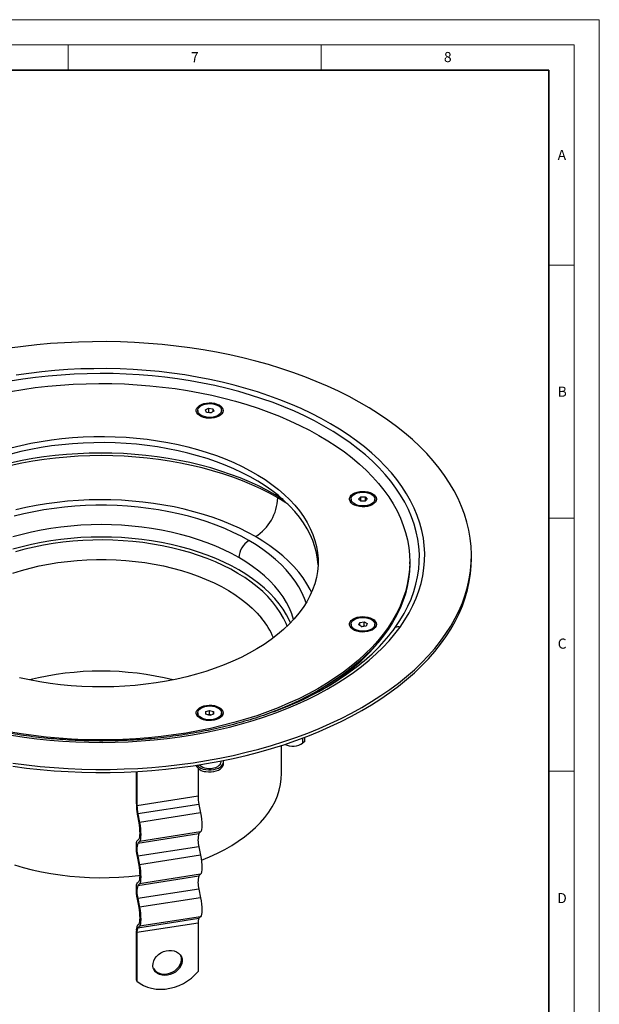
# Model space of a CAD drawing. Units: millimetres. Extents: x 0 to 420, y 0 to 297.
# Drawn here: x 305 to 420, y 102 to 297 of the extents above; entities that cross this region are included whole.
import ezdxf

# ---------------------------------------------------------------- set-up
doc = ezdxf.new("R2010")
doc.units = ezdxf.units.MM
doc.styles.add('SLDTEXTSTYLE0', font='TXT', dxfattribs={"width": 0.605})

msp = doc.modelspace()

# ---------------------------------------------------------------- linework, layer by layer
at = {"color": 7, "linetype": 'Continuous', "lineweight": 18}
for p, q in [((0, 297), (420, 297)), ((420, 0), (420, 297)), ((15, 292), (415, 292)), ((315, 292), (315, 287)), ((365, 292), (365, 287)), ((415, 292), (415, 5)), ((410, 248.5), (415, 248.5)), ((410, 198.5), (415, 198.5)), ((410, 148.5), (415, 148.5))]:
    msp.add_line(p, q, dxfattribs=at)
at = {"color": 7, "linetype": 'Continuous', "lineweight": 35}
for p, q in [((410, 287), (20, 287)), ((410, 5), (410, 287))]:
    msp.add_line(p, q, dxfattribs=at)
at = {"color": 7, "linetype": 'Continuous', "lineweight": 25}
for p, q in [((342.118, 219.907), (342.727, 220.263)), ((342.346, 219.425), (342.118, 219.907)), ((342.727, 220.263), (343.565, 220.136)), ((342.727, 220.263), (342.727, 219.487)), ((343.565, 220.136), (343.793, 219.654)), ((343.565, 220.136), (343.565, 219.52)), ((345.404, 220.366), (345.22, 220.159)), ((340.598, 219.781), (340.598, 219.542)), ((343.184, 219.298), (342.346, 219.425)), ((342.727, 219.487), (342.594, 219.388)), ((343.793, 219.654), (343.184, 219.298)), ((345.313, 219.542), (345.313, 219.781)), ((372.396, 202.282), (372.825, 202.716)), ((372.825, 202.716), (373.691, 202.719)), ((372.825, 201.941), (372.825, 202.716)), ((373.691, 202.719), (374.129, 202.287)), ((373.691, 202.719), (373.691, 201.943)), ((375.711, 202.87), (375.527, 202.664)), ((370.905, 202.285), (370.905, 202.046)), ((372.834, 201.85), (372.396, 202.282)), ((372.789, 201.894), (372.825, 201.941)), ((373.7, 201.853), (372.834, 201.85)), ((373.691, 201.943), (373.74, 201.885)), ((374.129, 202.287), (373.7, 201.853)), ((375.62, 202.046), (375.62, 202.285)), ((394.725, 190.526), (394.725, 191.138)), ((382.525, 189.505), (382.525, 189.913)), ((370.905, 177.542), (370.905, 177.303)), ((372.427, 177.41), (372.647, 177.893)), ((373.043, 177.058), (372.427, 177.41)), ((372.647, 177.893), (373.482, 178.025)), ((372.647, 177.284), (372.647, 177.893)), ((373.878, 177.19), (373.043, 177.058)), ((373.482, 178.025), (374.098, 177.674)), ((373.482, 177.25), (373.482, 178.025)), ((373.615, 177.149), (373.482, 177.25)), ((374.098, 177.674), (373.878, 177.19)), ((375.711, 178.127), (375.527, 177.921)), ((375.62, 177.303), (375.62, 177.542)), ((363.959, 164.2), (364.666, 164.609)), ((340.598, 160.046), (340.598, 159.807)), ((342.203, 160.294), (342.951, 160.546)), ((342.208, 159.794), (342.203, 160.294)), ((342.96, 159.546), (342.208, 159.794)), ((342.951, 159.77), (342.679, 159.639)), ((342.951, 160.546), (343.703, 160.298)), ((342.951, 159.77), (342.951, 160.546)), ((342.951, 159.77), (343.234, 159.639)), ((343.708, 159.798), (342.96, 159.546)), ((343.703, 160.298), (343.708, 159.798)), ((343.703, 159.797), (343.703, 160.298)), ((345.404, 160.631), (345.22, 160.425)), ((345.313, 159.807), (345.313, 160.046)), ((360.969, 153.841), (361.322, 154.045)), ((361.742, 154.345), (361.322, 154.045)), ((361.388, 154.141), (361.388, 155.084)), ((361.742, 154.345), (361.388, 154.141)), ((361.742, 155.217), (361.742, 154.345)), ((357.175, 148.066), (357.175, 153.618)), ((345.206, 150.37), (345.206, 150.54)), ((345.706, 149.962), (345.706, 150.37)), ((328.462, 142.052), (328.462, 148.458)), ((328.591, 148.465), (328.591, 141.773)), ((340.665, 149.083), (340.665, 143.641)), ((328.591, 141.773), (340.665, 143.641)), ((340.836, 141.974), (328.761, 140.106)), ((328.761, 140.106), (329.082, 138.406)), ((341.156, 140.274), (329.082, 138.406)), ((340.836, 141.974), (341.156, 140.274)), ((328.99, 138.314), (328.67, 140.015)), ((328.761, 134.333), (340.836, 136.2)), ((341.156, 136.521), (329.082, 134.653)), ((341.156, 136.521), (340.836, 136.2)), ((328.67, 134.818), (328.99, 135.139)), ((329.082, 134.653), (328.761, 134.333)), ((340.836, 133.602), (328.761, 131.734)), ((340.836, 133.602), (341.156, 131.902)), ((328.99, 129.942), (328.67, 131.643)), ((328.761, 131.734), (329.082, 130.034)), ((341.156, 131.902), (329.082, 130.034)), ((328.67, 126.446), (328.99, 126.767)), ((328.761, 125.96), (340.836, 127.828)), ((341.156, 128.149), (329.082, 126.281)), ((341.156, 128.149), (340.836, 127.828)), ((329.082, 126.281), (328.761, 125.96)), ((340.836, 125.23), (328.761, 123.362)), ((340.836, 125.23), (341.156, 123.53)), ((328.99, 121.57), (328.67, 123.271)), ((328.761, 123.362), (329.082, 121.662)), ((341.156, 123.53), (329.082, 121.662)), ((328.761, 117.588), (340.836, 119.456)), ((341.156, 119.777), (329.082, 117.909)), ((341.156, 119.777), (340.836, 119.456)), ((328.462, 107.346), (328.462, 116.936)), ((340.665, 118.524), (328.591, 116.657)), ((328.67, 118.074), (328.99, 118.395)), ((329.082, 117.909), (328.761, 117.588)), ((340.665, 118.524), (340.665, 108.935)), ((328.591, 116.657), (328.591, 107.068)), ((328.591, 107.068), (328.462, 107.346))]:
    msp.add_line(p, q, dxfattribs=at)
at = {"color": 7, "linetype": 'Continuous', "lineweight": 25, "flags": 128}
for points in [[(304.033, 150.105), (306.735, 149.752), (309.459, 149.459), (312.2, 149.225), (314.954, 149.051), (317.717, 148.938), (320.486, 148.885), (323.257, 148.892), (326.025, 148.96), (328.786, 149.089), (331.537, 149.278), (334.274, 149.526), (336.993, 149.835), (339.689, 150.202), (342.359, 150.628), (345, 151.112), (347.607, 151.654), (350.176, 152.252), (352.705, 152.906), (355.189, 153.614), (357.624, 154.377), (360.008, 155.191), (362.337, 156.058), (364.607, 156.975), (366.816, 157.94), (368.959, 158.953), (371.035, 160.013), (373.04, 161.116), (374.971, 162.263), (376.825, 163.452), (378.601, 164.679), (380.294, 165.945), (381.904, 167.247), (383.426, 168.583), (384.861, 169.952), (386.204, 171.35), (387.455, 172.777), (388.611, 174.231), (389.671, 175.709), (390.634, 177.208), (391.497, 178.728), (392.261, 180.265), (392.923, 181.818), (393.483, 183.385), (393.939, 184.962), (394.292, 186.549), (394.541, 188.142), (394.685, 189.739), (394.724, 191.338), (394.659, 192.937), (394.489, 194.533), (394.214, 196.125), (393.835, 197.709), (393.352, 199.284), (392.767, 200.847), (392.079, 202.397), (391.291, 203.93), (390.402, 205.445), (389.415, 206.939), (388.331, 208.411), (387.151, 209.858), (385.877, 211.278), (384.51, 212.669), (383.054, 214.03), (381.509, 215.358), (379.879, 216.651), (378.165, 217.907), (376.369, 219.125), (374.495, 220.303), (372.546, 221.44), (370.523, 222.533), (368.43, 223.58), (366.27, 224.582), (364.045, 225.535), (361.76, 226.44), (359.417, 227.293), (357.02, 228.095), (354.572, 228.844), (352.077, 229.539), (349.538, 230.179), (346.958, 230.763), (344.343, 231.29), (341.695, 231.76), (339.017, 232.171), (336.315, 232.524), (333.592, 232.817), (330.851, 233.051), (328.097, 233.225), (325.333, 233.338), (322.564, 233.391), (319.794, 233.384), (317.026, 233.316), (314.264, 233.187), (311.513, 232.998), (308.776, 232.75), (306.058, 232.441), (303.361, 232.074)], [(380.617, 177.008), (381.561, 178.402), (382.405, 179.817), (383.15, 181.251), (383.794, 182.7), (384.335, 184.164), (384.773, 185.639), (385.107, 187.123), (385.336, 188.614), (385.461, 190.109), (385.481, 191.606), (385.395, 193.102), (385.205, 194.594), (384.91, 196.081), (384.511, 197.56), (384.009, 199.028), (383.403, 200.484), (382.696, 201.924), (381.889, 203.346), (380.982, 204.748), (379.978, 206.128), (378.878, 207.483), (377.683, 208.811), (376.397, 210.111), (375.02, 211.379), (373.555, 212.614), (372.004, 213.813), (370.371, 214.975), (368.658, 216.099), (366.867, 217.181), (365.001, 218.22), (363.064, 219.215), (361.059, 220.164), (358.989, 221.065), (356.858, 221.917), (354.668, 222.718), (352.424, 223.467), (350.129, 224.164), (347.787, 224.806), (345.402, 225.393), (342.978, 225.923), (340.518, 226.396), (338.027, 226.812), (335.509, 227.168), (332.969, 227.466), (330.409, 227.704), (327.835, 227.882), (325.25, 227.999), (322.66, 228.056), (320.067, 228.052), (317.477, 227.988), (314.893, 227.863), (312.321, 227.677), (309.763, 227.432), (307.225, 227.127), (304.71, 226.763)], [(379.637, 176.884), (380.575, 178.269), (381.413, 179.676), (382.15, 181.102), (382.786, 182.544), (383.319, 184), (383.748, 185.467), (384.073, 186.943), (384.293, 188.425), (384.407, 189.911), (384.416, 191.399), (384.319, 192.886), (384.117, 194.369), (383.81, 195.847), (383.398, 197.315), (382.882, 198.773), (382.263, 200.217), (381.543, 201.646), (380.721, 203.056), (379.8, 204.446), (378.782, 205.812), (377.667, 207.154), (376.458, 208.468), (375.156, 209.752), (373.765, 211.004), (372.286, 212.223), (370.722, 213.405), (369.075, 214.55), (367.348, 215.654), (365.544, 216.717), (363.667, 217.736), (361.718, 218.71), (359.703, 219.637), (357.623, 220.516), (355.482, 221.345), (353.285, 222.122), (351.034, 222.847), (348.734, 223.518), (346.388, 224.134), (344, 224.694), (341.574, 225.197), (339.115, 225.642), (336.626, 226.029), (334.112, 226.356), (331.577, 226.624), (329.025, 226.832), (326.46, 226.979), (323.887, 227.065), (321.31, 227.09), (318.734, 227.055), (316.162, 226.958), (313.599, 226.801), (311.05, 226.584), (308.518, 226.306), (306.008, 225.968), (303.523, 225.572)], [(303.552, 223.565), (305.993, 223.967), (308.46, 224.311), (310.95, 224.595), (313.458, 224.818), (315.981, 224.982), (318.512, 225.085), (321.049, 225.127), (323.587, 225.108), (326.121, 225.028), (328.648, 224.887), (331.162, 224.686), (333.659, 224.424), (336.135, 224.103), (338.586, 223.722), (341.008, 223.283), (343.396, 222.787), (345.745, 222.233), (348.053, 221.623), (350.315, 220.959), (352.528, 220.241), (354.686, 219.47), (356.787, 218.648), (358.827, 217.776), (360.803, 216.856), (362.71, 215.89), (364.546, 214.878), (366.308, 213.824), (367.992, 212.727), (369.596, 211.592), (371.117, 210.419), (372.551, 209.21), (373.898, 207.968), (375.153, 206.695), (376.316, 205.392), (377.384, 204.063), (378.355, 202.71), (379.228, 201.334), (380.001, 199.938), (380.673, 198.525), (381.242, 197.097), (381.708, 195.657), (382.07, 194.207), (382.327, 192.749), (382.479, 191.287), (382.525, 189.822), (382.466, 188.357), (382.301, 186.895), (382.031, 185.438), (381.656, 183.989), (381.177, 182.55), (380.595, 181.124), (379.91, 179.713), (379.125, 178.32), (378.239, 176.946), (377.256, 175.596), (376.176, 174.27), (375.001, 172.971), (373.734, 171.701), (372.377, 170.463), (370.931, 169.259), (369.4, 168.091), (367.786, 166.96), (366.092, 165.869), (364.321, 164.819), (362.476, 163.813), (360.559, 162.852), (358.576, 161.939), (356.528, 161.073), (354.419, 160.257), (352.254, 159.493), (350.035, 158.782), (347.767, 158.124), (345.454, 157.521), (343.099, 156.975), (340.707, 156.485), (338.282, 156.053), (335.827, 155.68), (333.348, 155.366), (330.848, 155.112), (328.333, 154.919), (325.805, 154.785), (323.27, 154.713), (320.732, 154.702), (318.195, 154.751), (315.665, 154.862), (313.144, 155.033), (310.638, 155.264), (308.15, 155.556), (305.686, 155.907), (303.249, 156.316)], [(345.404, 220.366), (345.558, 220.069), (345.605, 219.761), (345.544, 219.454), (345.377, 219.159), (345.111, 218.891), (344.757, 218.658), (344.329, 218.472), (343.844, 218.339), (343.324, 218.266), (342.788, 218.254), (342.259, 218.305), (341.758, 218.416), (341.307, 218.583), (340.923, 218.799), (340.622, 219.055), (340.417, 219.341), (340.316, 219.645), (340.323, 219.955), (340.437, 220.257), (340.655, 220.54), (340.967, 220.792), (341.36, 221.002), (341.819, 221.162), (342.324, 221.266), (342.855, 221.309), (343.39, 221.29), (343.907, 221.208), (344.386, 221.068), (344.805, 220.876), (345.15, 220.638), (345.404, 220.366)], [(343.553, 221.097), (344.03, 220.992), (344.456, 220.83), (344.812, 220.62), (345.081, 220.37), (345.25, 220.092), (345.313, 219.8), (345.265, 219.507), (345.109, 219.227), (344.853, 218.973), (344.508, 218.756), (344.09, 218.587), (343.619, 218.475), (343.117, 218.423), (342.608, 218.434), (342.115, 218.509), (341.661, 218.643), (341.268, 218.83), (340.953, 219.062), (340.733, 219.327), (340.616, 219.614), (340.608, 219.908), (340.711, 220.196), (340.918, 220.465), (341.221, 220.702), (341.604, 220.896), (342.051, 221.037), (342.541, 221.12), (343.049, 221.14), (343.553, 221.097)], [(303.66, 212.413), (305.609, 212.896), (307.597, 213.322), (309.62, 213.691), (311.671, 214.002), (313.747, 214.254), (315.841, 214.446), (317.95, 214.578), (320.067, 214.65), (322.188, 214.661), (324.307, 214.612), (326.42, 214.503), (328.52, 214.333), (330.604, 214.103), (332.665, 213.814), (334.699, 213.467), (336.7, 213.062), (338.665, 212.601), (340.587, 212.084), (342.463, 211.512), (344.288, 210.888), (346.057, 210.213), (347.766, 209.487), (349.411, 208.714), (350.987, 207.895), (352.492, 207.032), (353.92, 206.127), (355.269, 205.182), (356.536, 204.2), (357.717, 203.183), (358.81, 202.134), (359.811, 201.054), (360.719, 199.948), (361.53, 198.817), (362.244, 197.664), (362.858, 196.492), (363.371, 195.304), (363.782, 194.102), (364.089, 192.891), (364.292, 191.672), (364.39, 190.449), (364.384, 189.225), (364.272, 188.002), (364.056, 186.784), (363.736, 185.573), (363.313, 184.374), (362.787, 183.187), (362.16, 182.018), (361.434, 180.867), (360.61, 179.739), (359.691, 178.636), (358.678, 177.56), (357.574, 176.514), (356.382, 175.501), (355.105, 174.524), (353.746, 173.584), (352.308, 172.684), (350.794, 171.826), (349.209, 171.013), (347.556, 170.246), (345.839, 169.527), (344.063, 168.857), (342.232, 168.24), (340.35, 167.675), (338.421, 167.165), (336.452, 166.71), (334.446, 166.313), (332.409, 165.973), (330.344, 165.691), (328.259, 165.469), (326.156, 165.307), (324.043, 165.205), (321.923, 165.163), (319.802, 165.182), (317.686, 165.261), (315.579, 165.401), (313.486, 165.601), (311.413, 165.86), (309.365, 166.178), (307.347, 166.555), (305.363, 166.988)], [(364.387, 189.301), (364.292, 190.447), (364.089, 191.666), (363.782, 192.878), (363.371, 194.079), (362.858, 195.267), (362.244, 196.439), (361.53, 197.592), (360.719, 198.723), (359.811, 199.83), (358.81, 200.909), (357.717, 201.959), (356.536, 202.976), (355.269, 203.958), (353.92, 204.902), (352.492, 205.807), (350.987, 206.67), (349.411, 207.489), (347.766, 208.263), (346.057, 208.988), (344.288, 209.663), (342.463, 210.287), (340.587, 210.859), (338.665, 211.376), (336.7, 211.837), (334.699, 212.242), (332.665, 212.59), (330.604, 212.878), (328.52, 213.108), (326.42, 213.278), (324.307, 213.387), (322.188, 213.437), (320.067, 213.425), (317.95, 213.353), (315.841, 213.221), (313.747, 213.029), (311.671, 212.777), (309.62, 212.466), (307.597, 212.097), (305.609, 211.671), (303.66, 211.188)], [(356.439, 202.515), (354.789, 203.425), (353.068, 204.289), (351.28, 205.107), (349.429, 205.876), (347.518, 206.594), (345.551, 207.262), (343.534, 207.876), (341.469, 208.435), (339.362, 208.939), (337.216, 209.386), (335.037, 209.776), (332.83, 210.107), (330.598, 210.378), (328.347, 210.59), (326.081, 210.742), (323.806, 210.833), (321.525, 210.864), (319.245, 210.833), (316.97, 210.742), (314.704, 210.59), (312.453, 210.378), (310.221, 210.107), (308.013, 209.776), (305.834, 209.386), (303.689, 208.939)], [(357.481, 202.171), (357.473, 202.176), (355.92, 203.121), (354.291, 204.024), (352.592, 204.881), (350.826, 205.692), (348.996, 206.455), (347.107, 207.168), (345.162, 207.829), (343.166, 208.438), (341.123, 208.992), (339.038, 209.49), (336.915, 209.933), (334.758, 210.317), (332.573, 210.643), (330.364, 210.911), (328.135, 211.118), (325.893, 211.266), (323.641, 211.353), (321.384, 211.379), (319.128, 211.345), (316.877, 211.25), (314.636, 211.095), (312.41, 210.88), (310.203, 210.606), (308.021, 210.272), (305.869, 209.88), (303.75, 209.431)], [(358.403, 201.313), (358.014, 201.563), (356.439, 202.515)], [(375.711, 202.87), (375.865, 202.574), (375.912, 202.265), (375.851, 201.958), (375.684, 201.664), (375.418, 201.395), (375.064, 201.163), (374.636, 200.976), (374.151, 200.843), (373.631, 200.77), (373.095, 200.758), (372.566, 200.809), (372.065, 200.92), (371.614, 201.087), (371.23, 201.303), (370.929, 201.559), (370.724, 201.845), (370.623, 202.149), (370.63, 202.459), (370.744, 202.761), (370.962, 203.044), (371.274, 203.296), (371.667, 203.506), (372.126, 203.667), (372.631, 203.77), (373.162, 203.813), (373.697, 203.794), (374.214, 203.712), (374.693, 203.573), (375.112, 203.38), (375.457, 203.143), (375.711, 202.87)], [(375.298, 202.972), (375.506, 202.703), (375.609, 202.415), (375.603, 202.12), (375.487, 201.834), (375.267, 201.568), (374.953, 201.336), (374.561, 201.149), (374.107, 201.014), (373.614, 200.939), (373.105, 200.927), (372.603, 200.978), (372.132, 201.09), (371.714, 201.259), (371.368, 201.475), (371.111, 201.729), (370.954, 202.009), (370.905, 202.302), (370.967, 202.594), (371.136, 202.872), (371.404, 203.122), (371.759, 203.333), (372.185, 203.495), (372.661, 203.601), (373.165, 203.644), (373.673, 203.625), (374.163, 203.542), (374.61, 203.401), (374.994, 203.208), (375.298, 202.972)], [(350.693, 194.095), (349.179, 194.927), (347.593, 195.712), (345.94, 196.451), (344.225, 197.14), (342.451, 197.778), (340.624, 198.364), (338.747, 198.895), (336.827, 199.371), (334.867, 199.79), (332.873, 200.151), (330.85, 200.454), (328.803, 200.696), (326.737, 200.879), (324.657, 201.001), (322.57, 201.062), (320.48, 201.062), (318.393, 201.001), (316.314, 200.879), (314.248, 200.696), (312.201, 200.454), (310.178, 200.151), (308.183, 199.79), (306.224, 199.371), (304.303, 198.895)], [(352.019, 194.861), (350.474, 195.71), (348.858, 196.514), (347.175, 197.27), (345.429, 197.978), (343.624, 198.635), (341.766, 199.24), (339.858, 199.791), (337.905, 200.287), (335.912, 200.726), (333.884, 201.108), (331.826, 201.432), (329.742, 201.696), (327.639, 201.901), (325.52, 202.045), (323.392, 202.129), (321.259, 202.152), (319.126, 202.114), (317, 202.015), (314.884, 201.855), (312.785, 201.636), (310.708, 201.356), (308.656, 201.018), (306.636, 200.622), (304.653, 200.168)], [(348.749, 190.727), (347.287, 191.528), (345.754, 192.284), (344.155, 192.992), (342.494, 193.651), (340.775, 194.259), (339.004, 194.814), (337.185, 195.315), (335.322, 195.761), (333.422, 196.149), (331.49, 196.48), (329.53, 196.751), (327.548, 196.963), (325.55, 197.115), (323.54, 197.206), (321.525, 197.237), (319.51, 197.206), (317.501, 197.115), (315.503, 196.963), (313.521, 196.751), (311.561, 196.48), (309.628, 196.149), (307.728, 195.761), (305.866, 195.315), (304.047, 194.814)], [(358.933, 177.819), (358.713, 178.314), (358.141, 179.43), (357.468, 180.527), (356.697, 181.602), (355.829, 182.652), (354.867, 183.675), (353.814, 184.667), (352.672, 185.626), (351.445, 186.549), (350.136, 187.434), (348.749, 188.278), (347.287, 189.079), (345.754, 189.834), (344.155, 190.543), (342.494, 191.202), (340.775, 191.81), (339.004, 192.365), (337.185, 192.866), (335.322, 193.311), (333.422, 193.7), (331.49, 194.03), (329.53, 194.302), (327.548, 194.514), (325.55, 194.666), (323.54, 194.757), (321.525, 194.787), (319.51, 194.757), (317.501, 194.666), (315.503, 194.514), (313.521, 194.302), (311.561, 194.03), (309.628, 193.7), (307.728, 193.311), (305.866, 192.866), (304.047, 192.365)], [(363.102, 183.868), (362.841, 184.392), (362.18, 185.562), (361.418, 186.713), (360.56, 187.84), (359.605, 188.942), (358.558, 190.014), (357.419, 191.056), (356.193, 192.064), (354.882, 193.036), (353.49, 193.969), (352.019, 194.861)], [(358.285, 177.174), (358.078, 177.685), (357.551, 178.791), (356.924, 179.88), (356.198, 180.948), (355.375, 181.993), (354.458, 183.011), (353.449, 183.999), (352.352, 184.956), (351.168, 185.878), (349.902, 186.762), (348.556, 187.607), (347.135, 188.409), (345.643, 189.167), (344.084, 189.879), (342.462, 190.542), (340.781, 191.155), (339.047, 191.715), (337.264, 192.222), (335.437, 192.674), (333.571, 193.07), (331.672, 193.408), (329.744, 193.688), (327.794, 193.909), (325.826, 194.07), (323.846, 194.171), (321.859, 194.211), (319.872, 194.191), (317.889, 194.111), (315.917, 193.97), (313.96, 193.769), (312.024, 193.509), (310.114, 193.19), (308.237, 192.814), (306.396, 192.38), (304.598, 191.892)], [(362.023, 181.785), (361.708, 182.64), (361.184, 183.808), (360.558, 184.959), (359.832, 186.09), (359.008, 187.199), (358.088, 188.282), (357.073, 189.337), (355.968, 190.361), (354.774, 191.351), (353.495, 192.305), (352.133, 193.221), (350.693, 194.095)], [(359.553, 178.481), (359.551, 178.488), (359.184, 179.632), (358.713, 180.764), (358.141, 181.879), (357.468, 182.976), (356.697, 184.051), (355.829, 185.102), (354.867, 186.124), (353.814, 187.116), (352.672, 188.075), (351.445, 188.998), (350.136, 189.883), (348.749, 190.727)], [(304.033, 149.492), (306.735, 149.14), (309.459, 148.846), (312.2, 148.613), (314.954, 148.439), (317.717, 148.325), (320.486, 148.272), (323.257, 148.28), (326.025, 148.348), (328.786, 148.477), (331.537, 148.665), (334.274, 148.914), (336.993, 149.222), (339.689, 149.59), (342.359, 150.016), (345, 150.5), (347.607, 151.042), (350.176, 151.64), (352.705, 152.293), (355.189, 153.002), (357.624, 153.764), (360.008, 154.579), (362.337, 155.445), (364.607, 156.362), (366.816, 157.328), (368.959, 158.341), (371.035, 159.4), (373.04, 160.504), (374.971, 161.651), (376.825, 162.839), (378.601, 164.067), (380.294, 165.333), (381.904, 166.635), (383.426, 167.971), (384.861, 169.339), (386.204, 170.738), (387.455, 172.165), (388.611, 173.618), (389.671, 175.096), (390.634, 176.596), (391.497, 178.116), (392.261, 179.653), (392.923, 181.206), (393.483, 182.772), (393.939, 184.35), (394.292, 185.936), (394.541, 187.529), (394.685, 189.126), (394.725, 190.526)], [(304.043, 187.66), (305.742, 188.189), (307.488, 188.664), (309.277, 189.082), (311.103, 189.443), (312.961, 189.745), (314.845, 189.987), (316.749, 190.17), (318.668, 190.291), (320.595, 190.352), (322.525, 190.35), (324.453, 190.288), (326.371, 190.164), (328.274, 189.98), (330.157, 189.735), (332.014, 189.431), (333.839, 189.068), (335.627, 188.647), (337.371, 188.171), (339.068, 187.64), (340.711, 187.055), (342.297, 186.419), (343.819, 185.734), (345.273, 185.001), (346.655, 184.224), (347.961, 183.403), (349.186, 182.542), (350.328, 181.644), (351.382, 180.71), (352.345, 179.745), (353.215, 178.75)], [(382.525, 189.505), (382.525, 189.413), (382.466, 187.949), (382.301, 186.486), (382.031, 185.03), (381.656, 183.581), (381.177, 182.142), (380.595, 180.716), (379.91, 179.305), (379.125, 177.911), (378.239, 176.538), (377.256, 175.187), (376.176, 173.862), (375.001, 172.563), (373.734, 171.293), (372.377, 170.055), (370.931, 168.851), (369.4, 167.682), (367.786, 166.551), (366.092, 165.46), (364.321, 164.411), (362.476, 163.405), (360.559, 162.444), (358.576, 161.53), (356.528, 160.665), (354.419, 159.849), (353.585, 159.546)], [(375.711, 178.127), (375.865, 177.831), (375.912, 177.522), (375.851, 177.215), (375.684, 176.921), (375.418, 176.652), (375.064, 176.42), (374.636, 176.233), (374.151, 176.101), (373.631, 176.027), (373.095, 176.015), (372.566, 176.066), (372.065, 176.177), (371.614, 176.344), (371.23, 176.56), (370.929, 176.816), (370.724, 177.102), (370.623, 177.406), (370.63, 177.716), (370.744, 178.018), (370.962, 178.301), (371.274, 178.553), (371.667, 178.763), (372.126, 178.924), (372.631, 179.028), (373.162, 179.071), (373.697, 179.051), (374.214, 178.97), (374.693, 178.83), (375.112, 178.637), (375.457, 178.4), (375.711, 178.127)], [(375.543, 177.197), (375.361, 176.922), (375.081, 176.676), (374.716, 176.47), (374.283, 176.315), (373.803, 176.217), (373.297, 176.181), (372.789, 176.209), (372.304, 176.299), (371.863, 176.447), (371.488, 176.646), (371.196, 176.887), (371, 177.159), (370.911, 177.448), (370.931, 177.743), (371.06, 178.027), (371.292, 178.289), (371.617, 178.516), (372.018, 178.698), (372.478, 178.825), (372.974, 178.893), (373.484, 178.897), (373.983, 178.838), (374.449, 178.718), (374.859, 178.543), (375.194, 178.322), (375.44, 178.064), (375.583, 177.781), (375.618, 177.488), (375.543, 177.197)], [(303.774, 155.665), (306.279, 155.279), (308.809, 154.951), (311.36, 154.684), (313.927, 154.476), (316.507, 154.328), (319.095, 154.241), (321.687, 154.214), (324.279, 154.249), (326.867, 154.343), (329.445, 154.499), (332.011, 154.714), (334.559, 154.989), (337.086, 155.324), (339.587, 155.717), (342.059, 156.169), (344.497, 156.678), (346.897, 157.244), (349.256, 157.865), (351.569, 158.541), (353.832, 159.271), (356.043, 160.053), (358.197, 160.886), (360.29, 161.769), (362.32, 162.7), (364.283, 163.678), (366.176, 164.7), (367.995, 165.767), (369.738, 166.875), (371.402, 168.023), (372.983, 169.208), (374.48, 170.43), (375.891, 171.686), (377.212, 172.974), (378.441, 174.292), (379.577, 175.637), (380.617, 177.008)], [(345.404, 160.631), (345.558, 160.335), (345.605, 160.027), (345.544, 159.719), (345.377, 159.425), (345.111, 159.156), (344.757, 158.924), (344.329, 158.738), (343.844, 158.605), (343.324, 158.531), (342.788, 158.519), (342.259, 158.57), (341.758, 158.681), (341.307, 158.848), (340.923, 159.064), (340.622, 159.321), (340.417, 159.607), (340.316, 159.91), (340.323, 160.22), (340.437, 160.522), (340.655, 160.805), (340.967, 161.057), (341.36, 161.267), (341.819, 161.428), (342.324, 161.532), (342.855, 161.575), (343.39, 161.555), (343.907, 161.474), (344.386, 161.334), (344.805, 161.141), (345.15, 160.904), (345.404, 160.631)], [(344.145, 158.871), (343.68, 158.751), (343.181, 158.691), (342.671, 158.695), (342.175, 158.762), (341.715, 158.889), (341.313, 159.07), (340.988, 159.296), (340.755, 159.558), (340.624, 159.843), (340.603, 160.137), (340.692, 160.427), (340.887, 160.699), (341.178, 160.94), (341.553, 161.14), (341.993, 161.288), (342.478, 161.379), (342.985, 161.407), (343.491, 161.371), (343.972, 161.274), (344.406, 161.119), (344.771, 160.914), (345.052, 160.668), (345.235, 160.393), (345.311, 160.102), (345.277, 159.809), (345.134, 159.526), (344.89, 159.268), (344.555, 159.046), (344.145, 158.871)], [(342.181, 148.847), (342.711, 148.789), (343.25, 148.792), (343.778, 148.855), (344.274, 148.977), (344.719, 149.152), (345.097, 149.374), (345.393, 149.634), (345.594, 149.923), (345.695, 150.229), (345.69, 150.54), (345.668, 150.633)], [(342.181, 148.438), (342.711, 148.38), (343.25, 148.383), (343.778, 148.447), (344.274, 148.568), (344.719, 148.744), (345.097, 148.966), (345.393, 149.226), (345.594, 149.515), (345.695, 149.82), (345.706, 149.962)], [(342.322, 149.124), (342.801, 149.074), (343.287, 149.085), (343.758, 149.156), (344.191, 149.284), (344.566, 149.463), (344.866, 149.684), (345.077, 149.937), (345.189, 150.211), (345.206, 150.37)], [(341.305, 130.943), (341.365, 130.966), (342.953, 131.617), (344.477, 132.317), (345.932, 133.065), (347.315, 133.856), (348.62, 134.691), (349.845, 135.565), (350.985, 136.476), (352.038, 137.422), (352.999, 138.4), (353.866, 139.407), (354.637, 140.439), (355.309, 141.494), (355.88, 142.569), (356.349, 143.66), (356.714, 144.765), (356.973, 145.879), (357.127, 147), (357.175, 148.066)], [(341.156, 140.274), (341.26, 139.646), (341.338, 139.02), (341.386, 138.419), (341.402, 137.866), (341.386, 137.383), (341.338, 136.989), (341.26, 136.697), (341.156, 136.521)], [(328.99, 135.139), (329.079, 135.288), (329.145, 135.535), (329.185, 135.869), (329.199, 136.277), (329.185, 136.745), (329.145, 137.253), (329.079, 137.783), (328.99, 138.314)], [(329.082, 138.406), (329.186, 137.778), (329.264, 137.152), (329.312, 136.551), (329.328, 135.999), (329.312, 135.516), (329.264, 135.121), (329.186, 134.83), (329.082, 134.653)], [(328.67, 131.643), (328.581, 132.174), (328.516, 132.704), (328.475, 133.212), (328.462, 133.68), (328.475, 134.088), (328.516, 134.422), (328.581, 134.669), (328.67, 134.818)], [(341.156, 131.902), (341.26, 131.274), (341.338, 130.648), (341.386, 130.047), (341.402, 129.494), (341.386, 129.011), (341.338, 128.617), (341.26, 128.325), (341.156, 128.149)], [(304.354, 130.03), (306.086, 129.515), (307.863, 129.056), (309.682, 128.654), (311.536, 128.31), (313.42, 128.024), (315.328, 127.799), (317.254, 127.633), (319.193, 127.529), (321.139, 127.486), (323.087, 127.505), (325.029, 127.585), (326.961, 127.726), (328.877, 127.928), (329.198, 127.968)], [(328.99, 126.767), (329.079, 126.916), (329.145, 127.163), (329.185, 127.497), (329.199, 127.905), (329.185, 128.373), (329.145, 128.881), (329.079, 129.411), (328.99, 129.942)], [(329.082, 130.034), (329.186, 129.406), (329.264, 128.78), (329.312, 128.179), (329.328, 127.627), (329.312, 127.144), (329.264, 126.749), (329.186, 126.458), (329.082, 126.281)], [(328.67, 123.271), (328.581, 123.802), (328.516, 124.332), (328.475, 124.84), (328.462, 125.308), (328.475, 125.716), (328.516, 126.05), (328.581, 126.297), (328.67, 126.446)], [(341.156, 123.53), (341.26, 122.902), (341.338, 122.276), (341.386, 121.675), (341.402, 121.122), (341.386, 120.639), (341.338, 120.245), (341.26, 119.953), (341.156, 119.777)], [(328.99, 118.395), (329.079, 118.544), (329.145, 118.791), (329.185, 119.125), (329.199, 119.533), (329.185, 120.001), (329.145, 120.509), (329.079, 121.039), (328.99, 121.57)], [(329.082, 121.662), (329.186, 121.034), (329.264, 120.408), (329.312, 119.807), (329.328, 119.255), (329.312, 118.772), (329.264, 118.377), (329.186, 118.086), (329.082, 117.909)], [(334.628, 108.2), (334.08, 108.16), (333.551, 108.209), (333.061, 108.347), (332.628, 108.568), (332.268, 108.864), (331.992, 109.225), (331.812, 109.637), (331.733, 110.086), (331.76, 110.555), (331.89, 111.028), (332.118, 111.487), (332.438, 111.915), (332.837, 112.299), (333.3, 112.622), (333.812, 112.874), (334.353, 113.046), (334.903, 113.131), (335.444, 113.127), (335.956, 113.033), (336.419, 112.853), (336.818, 112.593), (337.138, 112.263), (337.366, 111.875), (337.496, 111.442), (337.522, 110.981), (337.444, 110.508), (337.264, 110.04), (336.988, 109.594), (336.628, 109.187), (336.195, 108.832), (335.705, 108.543), (335.176, 108.33), (334.628, 108.2)], [(334.499, 108.479), (335.047, 108.608), (335.576, 108.821), (336.065, 109.11), (336.498, 109.465), (336.859, 109.873), (337.134, 110.319), (337.315, 110.787), (337.393, 111.26), (337.367, 111.721), (337.279, 112.05)], [(328.591, 107.068), (329.209, 106.584), (329.905, 106.178), (330.668, 105.857), (331.488, 105.625), (332.353, 105.484), (333.25, 105.438), (334.166, 105.487), (335.09, 105.63), (336.006, 105.865), (336.903, 106.188), (337.768, 106.596), (338.588, 107.082), (339.351, 107.639), (340.047, 108.26), (340.665, 108.935)]]:
    msp.add_lwpolyline(points, dxfattribs=at)
at = {"color": 7, "linetype": 'Continuous', "lineweight": 25}
for centre, radius, start, end in [((346.844, 202.952), 9.605, 302.60548, 357.39452), ((352.971, 190.535), 4.226, 122.60548, 177.39452), ((341.123, 168.727), 15.706, 23.03644, 39.65494), ((380.274, 175.79), 1.266, 74.26729, 120.20482), ((348.913, 199.434), 38.111, 307.12865, 323.72284), ((349.664, 195.692), 34.377, 312.50505, 323.34033), ((341.463, 204.714), 46.568, 300.59677, 312.44362), ((321.525, 109.76), 58.538, 75.98366, 104.01634), ((336.71, 215.369), 58.182, 293.39405, 307.23823), ((332.897, 218.226), 62.318, 294.16505, 299.89663), ((333.969, 216.129), 59.985, 294.36379, 301.72492), ((359.348, 156.828), 3.375, 242.87646, 307.21201), ((342.285, 150.726), 2.29, 207.33596, 267.40369), ((342.477, 151.599), 2.768, 223.14005, 263.86085), ((342.59, 151.442), 2.334, 225.30701, 263.41106), ((339.915, 142.195), 11.454, 180.7155, 190.97153), ((350.036, 143.758), 9.372, 180.7155, 190.97153), ((337.962, 141.89), 9.372, 180.7155, 190.97153), ((345.238, 134.901), 4.59, 163.55952, 196.44048), ((333.164, 133.033), 4.59, 163.55952, 196.44048), ((345.238, 126.529), 4.59, 163.55952, 196.44048), ((333.164, 124.661), 4.59, 163.55952, 196.44048), ((342.28, 118.71), 1.625, 152.68617, 186.56411), ((330.435, 117.163), 1.987, 152.68617, 186.56411), ((330.206, 116.843), 1.625, 152.68617, 186.56411), ((333.941, 110.943), 2.526, 214.03901, 282.74759)]:
    msp.add_arc(centre, radius, start, end, dxfattribs=at)
for points, knots in [([(342.727, 219.487), (342.877, 219.431), (343.067, 219.36), (343.256, 219.363), (343.296, 219.363)], [0, 0, 0, 0, 0.788299, 1, 1, 1, 1]), ([(373.691, 201.943), (373.537, 201.914), (373.247, 201.86), (372.959, 201.915), (372.825, 201.941)], [0, 0, 0, 0, 0.5347467, 1, 1, 1, 1]), ([(372.921, 177.128), (372.979, 177.127), (373.166, 177.127), (373.353, 177.199), (373.482, 177.25)], [0, 0, 0, 0, 0.3076544, 1, 1, 1, 1]), ([(359.845, 161.99), (359.28, 161.744), (358.075, 161.218), (356.159, 160.464), (354.117, 159.719), (352.023, 159.02), (349.883, 158.368), (347.7, 157.763), (345.477, 157.207), (343.217, 156.701), (340.924, 156.245), (338.602, 155.84), (336.253, 155.487), (333.881, 155.186), (331.491, 154.938), (329.086, 154.743), (326.668, 154.602), (324.243, 154.514), (321.814, 154.481), (319.384, 154.501), (316.958, 154.576), (314.538, 154.704), (312.13, 154.887), (309.735, 155.122), (307.359, 155.41), (305.004, 155.751), (302.675, 156.144), (300.374, 156.588), (298.106, 157.083), (295.873, 157.627), (293.68, 158.221), (291.53, 158.862), (289.424, 159.549), (287.372, 160.286), (285.919, 160.837), (285.168, 161.155), (285.065, 161.199)], [0, 0, 0, 0, 0.0266057, 0.056829, 0.0870593, 0.1172967, 0.1475412, 0.1777925, 0.2080503, 0.2383142, 0.2685838, 0.2988585, 0.3291377, 0.359421, 0.3897078, 0.4199973, 0.4502891, 0.4805825, 0.510877, 0.5411718, 0.5714663, 0.6017598, 0.6320515, 0.662341, 0.6926276, 0.7229106, 0.7531895, 0.7834637, 0.8137325, 0.8439954, 0.8742519, 0.9045014, 0.9347436, 0.9649781, 0.9952045, 1, 1, 1, 1])]:
    msp.add_open_spline(points, degree=3, knots=knots, dxfattribs=at)

# ---------------------------------------------------------------- texts
at = {"color": 7, "linetype": 'Continuous', "lineweight": 18, "char_height": 2, "attachment_point": 2, "style": 'SLDTEXTSTYLE0'}
for s, insert in [('7', (340.022, 290.595)), ('8', (390.038, 290.622)), ('A', (412.595, 271.28)), ('B', (412.672, 224.512)), ('C', (412.649, 174.728)), ('D', (412.623, 124.452))]:
    msp.add_mtext(s, dxfattribs=dict(at, insert=insert))

doc.saveas('drawing.dxf')
